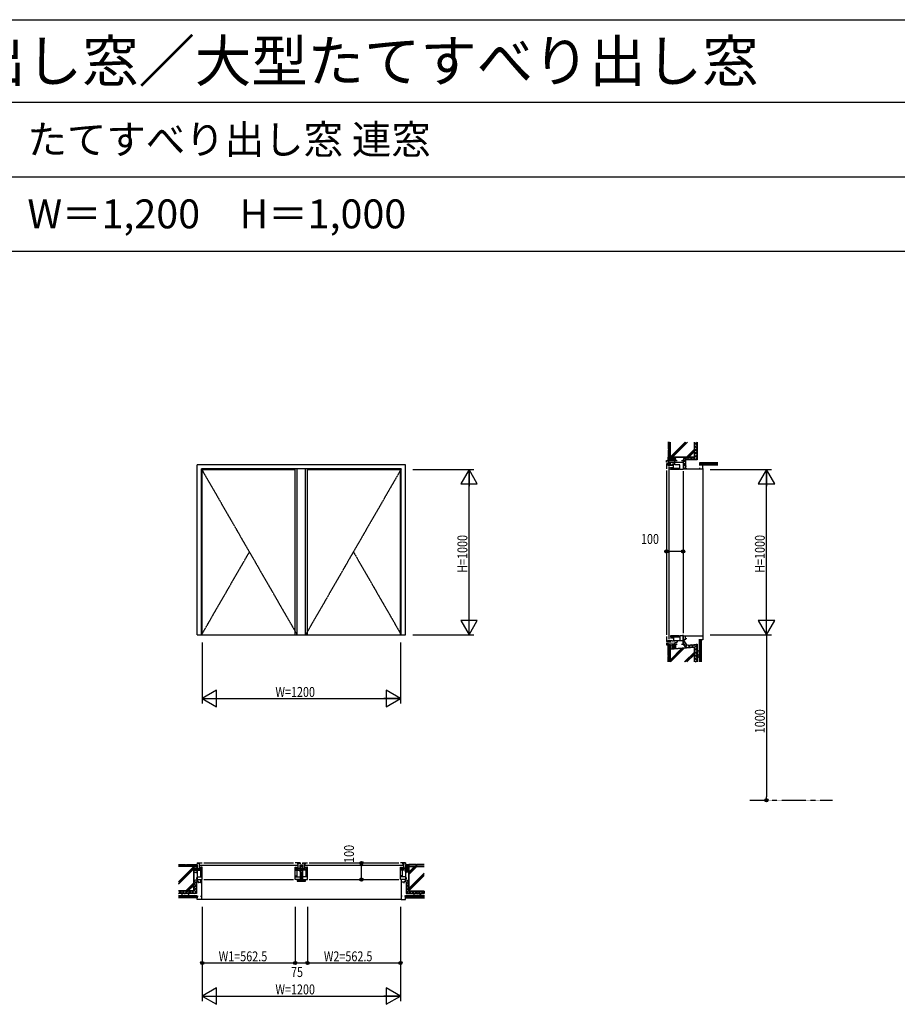
# Model space of a CAD drawing. Extents: x 0 to 29187, y 0 to 20000.
# Drawn here: x 11453 to 16764, y 14043 to 20000 of the extents above; entities that cross this region are included whole.
import ezdxf

# ---------------------------------------------------------------- set-up
doc = ezdxf.new("R2010")
doc.units = 0
doc.linetypes.add('CENTER', pattern=[2, 1.25, -0.25, 0.25, -0.25])
doc.layers.get('0').update_dxf_attribs({"linetype": 'CONTINUOUS'})
for name, color, linetype in [('YKK_A1', 4, 'CONTINUOUS'), ('YKK_B1', 4, 'CONTINUOUS'), ('YKK_C1', 4, 'CONTINUOUS'), ('YKK_F1', 7, 'CONTINUOUS'), ('YKK_N1', 2, 'CONTINUOUS'), ('YKK_Z1', 7, 'CONTINUOUS')]:
    doc.layers.add(name, color=color, linetype=linetype)
doc.styles.add('EXTFONT', font='txt.shx', dxfattribs={"height": 60, "bigfont": 'EXTFONT'})
doc.styles.add('YKK_SGSTYLE1', font='ROMANS.SHX', dxfattribs={"width": 0.8, "bigfont": 'EXTFONT.SHX'})

msp = doc.modelspace()

# ---------------------------------------------------------------- linework, layer by layer
at = {"layer": 'YKK_A1'}
for p, q in [((13787.5, 17307.5), (12527.5, 17307.5)), ((12527.5, 16277.5), (12527.5, 17307.5)), ((13762.5, 17282.5), (12552.5, 17282.5)), ((12552.5, 16277.5), (12552.5, 17282.5)), ((12557.5, 16277.5), (12557.5, 17277.5)), ((12557.5, 17277.5), (13120, 17277.5)), ((13120, 16277.5), (13120, 17277.5)), ((13132.5, 16277.5), (13132.5, 17282.5)), ((13182.5, 16277.5), (13182.5, 17282.5)), ((13195, 17277.5), (13757.5, 17277.5)), ((13195, 16277.5), (13195, 17277.5)), ((13757.5, 16277.5), (13757.5, 17277.5)), ((13762.5, 16277.5), (13762.5, 17282.5)), ((13787.5, 16277.5), (13787.5, 17307.5)), ((12527.5, 16277.5), (13787.5, 16277.5))]:
    msp.add_line(p, q, dxfattribs=at)
at = {"layer": 'YKK_A1', "linetype": 'CENTER'}
for p, q in [((12552.5, 17282.5), (13132.5, 16277.5)), ((13762.5, 17282.5), (13182.5, 16277.5)), ((12842.5, 16780), (12552.5, 16277.5)), ((13472.5, 16780), (13762.5, 16277.5))]:
    msp.add_line(p, q, dxfattribs=at)
at = {"layer": 'YKK_B1'}
for p, q in [((12527.5, 14897.5), (12557.5, 14897.5)), ((12527.5, 14897.5), (12527.5, 14893.1)), ((12529.2, 14895.7), (12536.3, 14895.7)), ((12536.3, 14895.7), (12536.3, 14894.5)), ((12536.3, 14894.5), (12541, 14894.5)), ((12536.5, 14894.5), (12536.5, 14897.5)), ((12538.5, 14894.5), (12538.5, 14855)), ((12542.3, 14890.5), (12542.3, 14897.5)), ((12567.5, 14897.5), (13110, 14897.5)), ((13150, 14897.5), (13120, 14897.5)), ((13135.2, 14897.5), (13135.2, 14890.5)), ((13136.5, 14894.5), (13141.2, 14894.5)), ((13139, 14855), (13139, 14894.5)), ((13141.2, 14895.7), (13148.3, 14895.7)), ((13141.2, 14894.5), (13141.2, 14895.7)), ((13150, 14897.5), (13150, 14893.1)), ((13165, 14897.5), (13195, 14897.5)), ((13165, 14897.5), (13165, 14893.1)), ((13173.8, 14895.7), (13166.7, 14895.7)), ((13173.8, 14894.5), (13173.8, 14895.7)), ((13178.5, 14894.5), (13173.8, 14894.5)), ((13176, 14855), (13176, 14894.5)), ((13179.8, 14897.5), (13179.8, 14890.5)), ((13205, 14897.5), (13747.5, 14897.5)), ((13787.5, 14897.5), (13757.5, 14897.5)), ((13772.7, 14890.5), (13772.7, 14897.5)), ((13778.7, 14894.5), (13774, 14894.5)), ((13776.5, 14894.5), (13776.5, 14855)), ((13778.5, 14894.5), (13778.5, 14897.5)), ((13785.8, 14895.7), (13778.7, 14895.7)), ((13778.7, 14895.7), (13778.7, 14894.5)), ((13787.5, 14897.5), (13787.5, 14893.1)), ((12523, 14836.5), (12523, 14842.5)), ((12523, 14842.5), (12527.5, 14842.5)), ((12527.5, 14887.5), (12527.5, 14797.5)), ((12534, 14865), (12538.5, 14865)), ((12534, 14862), (12534, 14865)), ((12534, 14858), (12534, 14855)), ((12534, 14855), (12557.5, 14855)), ((12538.7, 14890.5), (12542.3, 14890.5)), ((12542.5, 14884), (13135, 14884)), ((12543.5, 14864), (12543.5, 14862.5)), ((12543.5, 14862.5), (12557.5, 14862.5)), ((12544.5, 14872.5), (12544.5, 14868.2)), ((12547.5, 14872.5), (12544.5, 14872.5)), ((12544.5, 14868.2), (12557.5, 14868.2)), ((12544.5, 14855), (12544.5, 14862.5)), ((12546.3, 14860), (12552.7, 14860)), ((12546.5, 14855), (12546.5, 14820.5)), ((12549.5, 14860), (12549.5, 14862.5)), ((12557.5, 14872.5), (12551.5, 14872.5)), ((12557.5, 14820.5), (12557.5, 14872.5)), ((13120, 14872.5), (13126, 14872.5)), ((13120, 14820.5), (13120, 14872.5)), ((13133, 14868.2), (13120, 14868.2)), ((13134, 14862.5), (13120, 14862.5)), ((13120, 14855), (13143.5, 14855)), ((13131.2, 14860), (13124.8, 14860)), ((13128, 14860), (13128, 14862.5)), ((13130, 14872.5), (13133, 14872.5)), ((13131, 14855), (13131, 14820.5)), ((13133, 14872.5), (13133, 14868.2)), ((13133, 14855), (13133, 14862.5)), ((13134, 14864), (13134, 14862.5)), ((13135.2, 14890.5), (13138.8, 14890.5)), ((13143.5, 14865), (13139, 14865)), ((13143.5, 14862), (13143.5, 14865)), ((13143.5, 14855), (13143.5, 14858)), ((13150, 14887.5), (13150, 14797.5)), ((13154.5, 14842.5), (13150, 14842.5)), ((13151.6, 14839.5), (13151.6, 14835.9)), ((13151.6, 14835.9), (13163.4, 14835.9)), ((13154.5, 14836.5), (13154.5, 14842.5)), ((13157.5, 14835.9), (13157.5, 14794)), ((13160.5, 14842.5), (13165, 14842.5)), ((13160.5, 14836.5), (13160.5, 14842.5)), ((13163.4, 14835.9), (13163.4, 14839.5)), ((13165, 14887.5), (13165, 14797.5)), ((13171.5, 14862), (13171.5, 14865)), ((13171.5, 14865), (13176, 14865)), ((13171.5, 14855), (13171.5, 14858)), ((13195, 14855), (13171.5, 14855)), ((13179.8, 14890.5), (13176.2, 14890.5)), ((13180, 14884), (13772.5, 14884)), ((13181, 14864), (13181, 14862.5)), ((13181, 14862.5), (13195, 14862.5)), ((13182, 14872.5), (13182, 14868.2)), ((13185, 14872.5), (13182, 14872.5)), ((13182, 14868.2), (13195, 14868.2)), ((13182, 14855), (13182, 14862.5)), ((13183.8, 14860), (13190.2, 14860)), ((13184, 14855), (13184, 14820.5)), ((13187, 14860), (13187, 14862.5)), ((13195, 14872.5), (13189, 14872.5)), ((13195, 14820.5), (13195, 14872.5)), ((13757.5, 14872.5), (13763.5, 14872.5)), ((13757.5, 14820.5), (13757.5, 14872.5)), ((13770.5, 14868.2), (13757.5, 14868.2)), ((13771.5, 14862.5), (13757.5, 14862.5)), ((13781, 14855), (13757.5, 14855)), ((13768.7, 14860), (13762.3, 14860)), ((13765.5, 14860), (13765.5, 14862.5)), ((13767.5, 14872.5), (13770.5, 14872.5)), ((13768.5, 14855), (13768.5, 14820.5)), ((13770.5, 14872.5), (13770.5, 14868.2)), ((13770.5, 14855), (13770.5, 14862.5)), ((13771.5, 14864), (13771.5, 14862.5)), ((13776.3, 14890.5), (13772.7, 14890.5)), ((13781, 14865), (13776.5, 14865)), ((13781, 14862), (13781, 14865)), ((13781, 14858), (13781, 14855)), ((13787.5, 14887.5), (13787.5, 14797.5)), ((13792, 14842.5), (13787.5, 14842.5)), ((13792, 14836.5), (13792, 14842.5)), ((12523, 14810.5), (12523, 14802.5)), ((12523, 14802.5), (12527.5, 14802.5)), ((12527.3, 14797.5), (12527.3, 14795.5)), ((12527.3, 14797.5), (12557.5, 14797.5)), ((12527.3, 14795.5), (12529.3, 14795.5)), ((12527.5, 14813.5), (12557.5, 14813.5)), ((12527.5, 14795.5), (12527.5, 14788.1)), ((12527.5, 14788.1), (12534.5, 14781.1)), ((12529.3, 14795.5), (12529.3, 14789)), ((12529.3, 14789), (12535.4, 14782.9)), ((12534.5, 14777.8), (12534.5, 14782.5)), ((12534.5, 14782.5), (12552.5, 14782.5)), ((12537.5, 14777.8), (12534.5, 14777.8)), ((12545, 14820.5), (12557.5, 14820.5)), ((12547.5, 14817.5), (12547.5, 14813.5)), ((12550.5, 14817.5), (12547.5, 14817.5)), ((12548.5, 14786.5), (12548.5, 14782.5)), ((12549, 14777.8), (12552.5, 14777.8)), ((12550.3, 14783), (12550.3, 14797.5)), ((12552.5, 14797.5), (12552.5, 14677.5)), ((12554.5, 14817.5), (12557.5, 14817.5)), ((12557.5, 14797.5), (12557.5, 14817.5)), ((12567.5, 14797.5), (13110, 14797.5)), ((13120, 14820.5), (13132.5, 14820.5)), ((13120, 14797.5), (13120, 14817.5)), ((13123, 14817.5), (13120, 14817.5)), ((13120, 14813.5), (13150, 14813.5)), ((13150, 14797.5), (13120, 14797.5)), ((13127, 14817.5), (13130, 14817.5)), ((13130, 14817.5), (13130, 14813.5)), ((13132.5, 14797), (13132.5, 14787.5)), ((13132.5, 14787.5), (13182.5, 14787.5)), ((13181, 14794), (13134, 14794)), ((13154.5, 14802.5), (13150, 14802.5)), ((13154.5, 14810.5), (13154.5, 14802.5)), ((13160.5, 14810.5), (13160.5, 14802.5)), ((13160.5, 14802.5), (13165, 14802.5)), ((13195, 14813.5), (13165, 14813.5)), ((13165, 14797.5), (13195, 14797.5)), ((13195, 14820.5), (13182.5, 14820.5)), ((13182.5, 14787.5), (13182.5, 14797)), ((13185, 14817.5), (13185, 14813.5)), ((13188, 14817.5), (13185, 14817.5)), ((13192, 14817.5), (13195, 14817.5)), ((13195, 14797.5), (13195, 14817.5)), ((13205, 14797.5), (13747.5, 14797.5)), ((13770, 14820.5), (13757.5, 14820.5)), ((13757.5, 14797.5), (13757.5, 14817.5)), ((13760.5, 14817.5), (13757.5, 14817.5)), ((13787.5, 14813.5), (13757.5, 14813.5)), ((13787.7, 14797.5), (13757.5, 14797.5)), ((13762.5, 14797.5), (13762.5, 14677.5)), ((13780.5, 14782.5), (13762.5, 14782.5)), ((13766, 14777.8), (13762.5, 14777.8)), ((13764.5, 14817.5), (13767.5, 14817.5)), ((13764.7, 14783), (13764.7, 14797.5)), ((13766.5, 14786.5), (13766.5, 14782.5)), ((13767.5, 14817.5), (13767.5, 14813.5)), ((13777.5, 14777.8), (13780.5, 14777.8)), ((13785.7, 14789), (13779.6, 14782.9)), ((13787.5, 14788.1), (13780.5, 14781.1)), ((13780.5, 14777.8), (13780.5, 14782.5)), ((13785.7, 14795.5), (13785.7, 14789)), ((13787.7, 14795.5), (13785.7, 14795.5)), ((13792, 14802.5), (13787.5, 14802.5)), ((13787.5, 14795.5), (13787.5, 14788.1)), ((13787.7, 14797.5), (13787.7, 14795.5)), ((13792, 14810.5), (13792, 14802.5)), ((12527.5, 14677.5), (12527.5, 14697.5)), ((12527.5, 14697.5), (12532.5, 14697.5)), ((12552.5, 14677.5), (12527.5, 14677.5)), ((12547.5, 14697.5), (12552.5, 14697.5)), ((13767.5, 14697.5), (13762.5, 14697.5)), ((13762.5, 14677.5), (13787.5, 14677.5)), ((13787.5, 14697.5), (13782.5, 14697.5)), ((13787.5, 14677.5), (13787.5, 14697.5))]:
    msp.add_line(p, q, dxfattribs=at)
at = {"layer": 'YKK_C1'}
for p, q in [((15422.5, 17342.5), (15422.5, 17332.5)), ((15367.5, 17322.5), (15367.5, 17332.5)), ((15367.5, 17332.5), (15432, 17332.5)), ((15371, 17322.5), (15367.5, 17322.5)), ((15367.5, 17312.5), (15367.5, 17282.5)), ((15393, 17312.5), (15367.5, 17312.5)), ((15375.5, 17322.5), (15467.5, 17322.5)), ((15380.7, 17310.2), (15376.5, 17310.2)), ((15376.5, 17310.2), (15376.5, 17305.5)), ((15376.5, 17305.5), (15410, 17305.5)), ((15378.7, 17307.8), (15382.2, 17307.8)), ((15379.1, 17332.5), (15379.1, 17322.5)), ((15381, 17297.5), (15381, 16252.5)), ((15382.2, 17307.8), (15382.2, 17312.5)), ((15387.6, 17310.5), (15387.6, 17305.5)), ((15391.3, 17310.5), (15387.6, 17310.5)), ((15392.5, 17287.5), (15392.5, 17290.5)), ((15392.5, 17290.5), (15396.8, 17290.5)), ((15392.5, 17277.5), (15392.5, 17283.5)), ((15444.5, 17277.5), (15392.5, 17277.5)), ((15393, 17308), (15393, 17312.5)), ((15396.8, 17290.5), (15396.8, 17277.5)), ((15402.5, 17292.5), (15401, 17292.5)), ((15404.4, 17310.5), (15402.3, 17310.5)), ((15402.3, 17310.5), (15402.3, 17305.5)), ((15402.5, 17277.5), (15402.5, 17292.5)), ((15402.5, 17290.5), (15410, 17290.5)), ((15405, 17285.5), (15402.5, 17285.5)), ((15405, 17288.7), (15405, 17282.3)), ((15410, 17310.5), (15407.9, 17310.5)), ((15410, 17317.5), (15410, 17322.5)), ((15410, 17277.5), (15410, 17310.5)), ((15410, 17286.5), (15444.5, 17286.5)), ((15417.5, 17307.5), (15417.5, 17332.5)), ((15447.5, 17307.5), (15417.5, 17307.5)), ((15444.5, 17288), (15444.5, 17277.5)), ((15447.5, 17277.5), (15447.5, 17307.5)), ((15467.5, 17277.5), (15447.5, 17277.5)), ((15458, 17332.5), (15467.5, 17332.5)), ((15467.5, 17332.5), (15467.5, 17277.5)), ((15467.5, 17317.7), (15469.5, 17317.7)), ((15482, 17284.7), (15467.5, 17284.7)), ((15467.5, 17282.5), (15587.5, 17282.5)), ((15469.5, 17317.7), (15469.5, 17284.7)), ((15469.5, 17307.5), (15476.9, 17307.5)), ((15469.5, 17305.7), (15476, 17305.7)), ((15476, 17305.7), (15482.1, 17299.6)), ((15476.9, 17307.5), (15483.9, 17300.5)), ((15478.5, 17286.5), (15482.5, 17286.5)), ((15487.2, 17300.5), (15482.5, 17300.5)), ((15482.5, 17300.5), (15482.5, 17282.5)), ((15487.2, 17297.5), (15487.2, 17300.5)), ((15487.2, 17286), (15487.2, 17282.5)), ((15587.5, 17307.5), (15567.5, 17307.5)), ((15567.5, 17307.5), (15567.5, 17302.5)), ((15567.5, 17287.5), (15567.5, 17282.5)), ((15587.5, 17282.5), (15587.5, 17307.5)), ((15367.5, 17272.5), (15367.5, 16277.5)), ((15467.5, 17267.5), (15467.5, 16287.5)), ((15367.5, 16267.5), (15367.5, 16237.5)), ((15444.5, 16272.5), (15392.5, 16272.5)), ((15392.5, 16272.5), (15392.5, 16266.5)), ((15396.8, 16259.5), (15396.8, 16272.5)), ((15402.5, 16272.5), (15402.5, 16258.5)), ((15405, 16264.5), (15402.5, 16264.5)), ((15405, 16267.7), (15405, 16261.3)), ((15410, 16272.5), (15410, 16239.5)), ((15444.5, 16272.5), (15444.5, 16262)), ((15447.5, 16272.5), (15447.5, 16242)), ((15467.5, 16272.5), (15447.5, 16272.5)), ((15467.5, 16222.5), (15467.5, 16277.5)), ((15467.5, 16272.5), (15587.5, 16272.5)), ((15482, 16270.3), (15467.5, 16270.3)), ((15469.5, 16237.3), (15469.5, 16270.3)), ((15478.5, 16268.5), (15482.5, 16268.5)), ((15482.5, 16254.5), (15482.5, 16272.5)), ((15487.2, 16269), (15487.2, 16272.5)), ((15567.5, 16267.5), (15567.5, 16272.5)), ((15587.5, 16272.5), (15587.5, 16247.5)), ((15367.5, 16237.5), (15393, 16237.5)), ((15367.5, 16227.5), (15417.5, 16229.5)), ((15367.5, 16227.5), (15367.5, 16217.5)), ((15367.5, 16217.5), (15371, 16217.5)), ((15375.5, 16217.5), (15422.5, 16217.5)), ((15376.5, 16239.8), (15376.5, 16244.5)), ((15376.5, 16244.5), (15402.3, 16244.5)), ((15380.7, 16239.8), (15376.5, 16239.8)), ((15377.5, 16217.5), (15377.5, 16227.9)), ((15378.7, 16242.2), (15382.2, 16242.2)), ((15382.2, 16242.2), (15382.2, 16237.5)), ((15392.5, 16262.5), (15392.5, 16259.5)), ((15392.5, 16259.5), (15396.8, 16259.5)), ((15393, 16237.5), (15393, 16242)), ((15402.5, 16258.5), (15401, 16258.5)), ((15402.3, 16239.5), (15402.3, 16244.5)), ((15410, 16239.5), (15402.3, 16239.5)), ((15402.5, 16259.5), (15410, 16259.5)), ((15444.5, 16263.5), (15410, 16263.5)), ((15416.5, 16242), (15416.5, 16238)), ((15447.5, 16242), (15416.5, 16242)), ((15417.5, 16230.5), (15419.5, 16232.5)), ((15417.5, 16222.5), (15417.5, 16230.5)), ((15417.5, 16222.5), (15432, 16222.5)), ((15419.5, 16232.5), (15430, 16232.5)), ((15422.5, 16207.5), (15422.5, 16222.5)), ((15430, 16232.5), (15435, 16237.5)), ((15435, 16237.5), (15435, 16242)), ((15447.5, 16243.9), (15467.5, 16243.9)), ((15458, 16222.5), (15467.5, 16222.5)), ((15467.5, 16237.3), (15469.5, 16237.3)), ((15469.5, 16249.3), (15476, 16249.3)), ((15469.5, 16247.5), (15476.9, 16247.5)), ((15476, 16249.3), (15482.1, 16255.4)), ((15476.9, 16247.5), (15483.9, 16254.5)), ((15487.2, 16254.5), (15482.5, 16254.5)), ((15487.2, 16257.5), (15487.2, 16254.5)), ((15567.5, 16247.5), (15567.5, 16252.5)), ((15587.5, 16247.5), (15567.5, 16247.5))]:
    msp.add_line(p, q, dxfattribs=at)
at = {"layer": 'YKK_F1'}
for p, q in [((0, 20000), (28681, 20000)), ((0, 19500), (28500, 19500)), ((0, 19050), (28500, 19050)), ((0, 18600), (28500, 18600))]:
    msp.add_line(p, q, dxfattribs=at)
at = {"layer": 'YKK_N1'}
for p, q in [((13832.5, 17277.5), (14202.5, 17277.5)), ((15632.5, 17277.5), (16002.5, 17277.5)), ((14172.5, 16278.5), (14172.5, 17276.5)), ((15972.5, 16278.5), (15972.5, 17276.5)), ((15367.5, 16833.1), (15367.5, 16813.1)), ((15467.5, 16833.1), (15467.5, 16813.1)), ((15367.5, 16783.1), (15387.5, 16783.1)), ((15447.5, 16783.1), (15387.5, 16783.1)), ((15467.5, 16783.1), (15447.5, 16783.1)), ((13832.5, 16277.5), (14202.5, 16277.5)), ((15632.5, 16277.5), (16002.5, 16277.5)), ((12557.5, 16232.5), (12557.5, 15862.5)), ((13757.5, 16232.5), (13757.5, 15862.5)), ((15972.5, 16257.5), (15972.5, 15297.5)), ((12558.5, 15892.5), (13756.5, 15892.5)), ((15972.5, 15277.5), (15972.5, 15297.5)), ((13471.3, 14897.5), (13491.3, 14897.5)), ((13521.3, 14897.5), (13521.3, 14877.5)), ((13521.3, 14817.5), (13521.3, 14877.5)), ((13471.3, 14797.5), (13491.3, 14797.5)), ((13521.3, 14797.5), (13521.3, 14817.5)), ((12557.5, 14632.5), (12557.5, 14062.5)), ((13120, 14632.5), (13120, 14292.5)), ((13195, 14632.5), (13195, 14292.5)), ((13757.5, 14632.5), (13757.5, 14062.5)), ((12557.5, 14292.5), (13120, 14292.5)), ((13120, 14292.5), (13195, 14292.5)), ((13195, 14292.5), (13757.5, 14292.5)), ((12558.5, 14092.5), (13756.5, 14092.5))]:
    msp.add_line(p, q, dxfattribs=at)
at = {"layer": 'YKK_N1', "linetype": 'ByBlock'}
for p, q in [((14172.5, 17277.5), (14122.5, 17190.9)), ((14172.5, 17277.5), (14172.5, 17177.5)), ((14222.5, 17190.9), (14172.5, 17277.5)), ((15972.5, 17277.5), (15922.5, 17190.9)), ((16022.5, 17190.9), (15972.5, 17277.5)), ((15972.5, 17277.5), (15972.5, 17177.5)), ((14122.5, 17190.9), (14222.5, 17190.9)), ((15922.5, 17190.9), (16022.5, 17190.9)), ((14222.5, 16364.1), (14122.5, 16364.1)), ((14122.5, 16364.1), (14172.5, 16277.5)), ((14172.5, 16277.5), (14172.5, 16377.5)), ((14172.5, 16277.5), (14222.5, 16364.1)), ((16022.5, 16364.1), (15922.5, 16364.1)), ((15922.5, 16364.1), (15972.5, 16277.5)), ((15972.5, 16277.5), (15972.5, 16377.5)), ((15972.5, 16277.5), (16022.5, 16364.1)), ((15972.5, 16277.5), (15972.5, 16257.5)), ((12644.1, 15942.5), (12557.5, 15892.5)), ((12644.1, 15842.5), (12644.1, 15942.5)), ((13670.9, 15942.5), (13670.9, 15842.5)), ((13757.5, 15892.5), (13670.9, 15942.5)), ((12557.5, 15892.5), (12644.1, 15842.5)), ((12557.5, 15892.5), (12657.5, 15892.5)), ((13757.5, 15892.5), (13657.5, 15892.5)), ((13670.9, 15842.5), (13757.5, 15892.5)), ((12644.1, 14142.5), (12557.5, 14092.5)), ((12644.1, 14042.5), (12644.1, 14142.5)), ((13757.5, 14092.5), (13670.9, 14142.5)), ((13670.9, 14142.5), (13670.9, 14042.5)), ((12557.5, 14092.5), (12644.1, 14042.5)), ((12557.5, 14092.5), (12657.5, 14092.5)), ((13757.5, 14092.5), (13657.5, 14092.5)), ((13670.9, 14042.5), (13757.5, 14092.5))]:
    msp.add_line(p, q, dxfattribs=at)
at = {"layer": 'YKK_N1', "linetype": 'Continuous'}
for p, q in [((15367.5, 16843.1), (15367.5, 16813.1)), ((15467.5, 16843.1), (15467.5, 16813.1)), ((13461.3, 14897.5), (13491.3, 14897.5)), ((13461.3, 14797.5), (13491.3, 14797.5))]:
    msp.add_line(p, q, dxfattribs=at)
at = {"layer": 'YKK_N1', "linetype": 'CENTER'}
msp.add_line((15872.5, 15277.5), (16372.5, 15277.5), dxfattribs=at)
at = {"layer": 'YKK_N1'}
for centre, radius in [((15367.5, 16783.1), 10), ((15367.5, 16783.1), 10), ((15367.5, 16783.1), 6.5), ((15367.5, 16783.1), 6.5), ((15467.5, 16783.1), 10), ((15467.5, 16783.1), 10), ((15467.5, 16783.1), 6.5), ((15467.5, 16783.1), 6.5), ((15972.5, 15277.5), 10), ((15972.5, 15277.5), 6.5), ((13521.3, 14897.5), 10), ((13521.3, 14897.5), 10), ((13521.3, 14897.5), 6.5), ((13521.3, 14897.5), 6.5), ((13521.3, 14797.5), 10), ((13521.3, 14797.5), 10), ((13521.3, 14797.5), 6.5), ((13521.3, 14797.5), 6.5), ((12557.5, 14292.5), 10), ((12557.5, 14292.5), 10), ((12557.5, 14292.5), 6.5), ((12557.5, 14292.5), 6.5), ((13120, 14292.5), 10), ((13120, 14292.5), 10), ((13120, 14292.5), 6.5), ((13120, 14292.5), 6.5), ((13195, 14292.5), 10), ((13195, 14292.5), 10), ((13195, 14292.5), 6.5), ((13195, 14292.5), 6.5), ((13757.5, 14292.5), 10), ((13757.5, 14292.5), 10), ((13757.5, 14292.5), 6.5), ((13757.5, 14292.5), 6.5)]:
    msp.add_circle(centre, radius, dxfattribs=at)
at = {"layer": 'YKK_Z1', "linetype": 'Continuous', "ltscale": 1.5}
for p, q in [((15377.5, 17445.9), (15377.5, 17402.5)), ((15384.5, 17402.5), (15377.5, 17402.5)), ((15377.5, 17397.5), (15377.5, 17352.5)), ((15384.5, 17397.5), (15377.5, 17397.5)), ((15379.5, 17402.5), (15379.5, 17397.5)), ((15384.5, 17402.5), (15384.5, 17445.9)), ((15384.5, 17352.5), (15384.5, 17397.5)), ((15387.5, 17352.5), (15387.5, 17444.6)), ((15389, 17354), (15479.6, 17444.6)), ((15389, 17444.6), (15389, 17354)), ((15393.2, 17354), (15483.8, 17444.6)), ((15403.1, 17354), (15493.7, 17444.6)), ((15488, 17354), (15536, 17402)), ((15492.2, 17354), (15536, 17397.8)), ((15536, 17354), (15536, 17444.6)), ((15537.5, 17444.6), (15537.5, 17352.5)), ((15377.5, 17352.5), (15384.5, 17352.5)), ((15387.5, 17352.5), (15537.5, 17352.5)), ((15536, 17354), (15389, 17354)), ((15467.5, 17332.5), (15476.5, 17352.5)), ((15502.1, 17354), (15536, 17387.9)), ((15567.5, 17319.5), (15678.7, 17319.5)), ((15567.5, 17319.5), (15567.5, 17307.5)), ((15567.5, 17307.5), (15678.7, 17307.5)), ((15678.7, 17319), (15568, 17319)), ((15568, 17319), (15568, 17308)), ((15568, 17316.8), (15678.7, 17316.8)), ((15568, 17314.6), (15678.7, 17314.6)), ((15568, 17312.4), (15678.7, 17312.4)), ((15568, 17310.2), (15678.7, 17310.2)), ((15568, 17308), (15678.7, 17308)), ((15587.5, 17284.5), (15587.5, 16272.5)), ((15537.5, 16205.5), (15537.5, 16113.7)), ((15577.5, 16247.5), (15565.5, 16247.5)), ((15565.5, 16247.5), (15565.5, 16113.7)), ((15577, 16247), (15566, 16247)), ((15566, 16247), (15566, 16113.7)), ((15568.2, 16247), (15568.2, 16113.7)), ((15570.4, 16247), (15570.4, 16113.7)), ((15572.6, 16247), (15572.6, 16113.7)), ((15574.8, 16247), (15574.8, 16113.7)), ((15577, 16113.7), (15577, 16247)), ((15577.5, 16247.5), (15577.5, 16113.7)), ((15377.5, 16197.5), (15384.5, 16197.5)), ((15377.5, 16152.5), (15377.5, 16197.5)), ((15384.5, 16152.5), (15377.5, 16152.5)), ((15384.5, 16147.5), (15377.5, 16147.5)), ((15377.5, 16113.7), (15377.5, 16147.5)), ((15379.5, 16147.5), (15379.5, 16152.5)), ((15384.5, 16197.5), (15384.5, 16152.5)), ((15384.5, 16147.5), (15384.5, 16113.7)), ((15387.5, 16113.7), (15387.5, 16192.4)), ((15389, 16121.4), (15465.2, 16197.7)), ((15389, 16125.7), (15460.6, 16197.3)), ((15389, 16191), (15389, 16113.7)), ((15391.2, 16113.7), (15476.1, 16198.6)), ((15476.9, 16114.6), (15536, 16173.7)), ((15480.3, 16113.7), (15536, 16169.5)), ((15490.2, 16113.7), (15536, 16159.6)), ((15536, 16113.7), (15536, 16203.9)), ((15556.2, 16150.5), (15556.4, 16150.5)), ((15556.6, 16162.6), (15556.7, 16162.6)), ((15557.4, 16166.8), (15557.5, 16166.8)), ((15557.6, 16172.3), (15557.7, 16172.3)), ((15557.8, 16178.1), (15557.9, 16178.1)), ((15558.1, 16159.1), (15558.3, 16159.1)), ((15559.1, 16151.7), (15559.3, 16151.7)), ((15559.7, 16148.5), (15559.9, 16148.5)), ((15560.5, 16175.4), (15560.6, 16175.4)), ((15561.7, 16160.8), (15561.8, 16160.8)), ((15561.8, 16167.8), (15562, 16167.8)), ((15562, 16175), (15562.2, 16175)), ((15562, 16154.4), (15562.2, 16154.4)), ((15562, 16150.3), (15562.2, 16150.3)), ((12506, 14875.9), (12413.8, 14875.9)), ((12506, 14875.5), (12413.8, 14783.2)), ((12506, 14865.6), (12413.8, 14773.3)), ((12506, 14861.3), (12413.8, 14769.1)), ((12506, 14728.9), (12506, 14875.9)), ((13809, 14876), (13901.2, 14876)), ((13809, 14842.6), (13842.4, 14876)), ((13809, 14838.3), (13846.7, 14876)), ((13809, 14828.4), (13856.6, 14876)), ((13809, 14729), (13809, 14876)), ((13809, 14743.6), (13901.2, 14835.8)), ((12506, 14776.5), (12458.4, 14728.9)), ((12527.5, 14797.8), (12507.5, 14789)), ((12527.5, 14797.8), (12507.5, 14789)), ((13787.5, 14797.8), (13807.5, 14789)), ((13809, 14739.3), (13901.2, 14831.6)), ((13809, 14729.4), (13901.2, 14821.7)), ((12506, 14728.9), (12413.8, 14728.9)), ((12506, 14766.6), (12468.3, 14728.9)), ((12506, 14762.3), (12472.6, 14728.9)), ((13809, 14729), (13901.2, 14729)), ((12527.5, 14699.5), (12413.8, 14699.5)), ((12413.8, 14699), (12527, 14699)), ((12527, 14696.8), (12413.8, 14696.8)), ((12527, 14694.6), (12413.8, 14694.6)), ((12527, 14692.4), (12413.8, 14692.4)), ((12527, 14690.2), (12413.8, 14690.2)), ((12527, 14688), (12413.8, 14688)), ((12527.5, 14687.5), (12413.8, 14687.5)), ((12439.3, 14707), (12439.2, 14707)), ((12443.4, 14702.6), (12443.2, 14702.6)), ((12444.2, 14709.3), (12444, 14709.3)), ((12448.5, 14704.6), (12448.3, 14704.6)), ((12449.3, 14708.8), (12449.1, 14708.8)), ((12451.7, 14712.7), (12451.5, 14712.7)), ((12453.1, 14705.6), (12453, 14705.6)), ((12453.1, 14701.5), (12453, 14701.5)), ((12457, 14707.2), (12456.8, 14707.2)), ((12462.5, 14712.9), (12462.3, 14712.9)), ((12462.5, 14704), (12462.3, 14704)), ((12467.9, 14704.4), (12467.8, 14704.4)), ((12470.6, 14709.7), (12470.4, 14709.7)), ((12473.8, 14707), (12473.7, 14707)), ((12527, 14699), (12527, 14688)), ((12527.5, 14699.5), (12527.5, 14687.5)), ((13764.5, 14677.5), (12550.5, 14677.5)), ((13787.5, 14699.5), (13787.5, 14687.5)), ((13787.5, 14699.5), (13902.8, 14699.5)), ((13787.5, 14687.5), (13902.8, 14687.5)), ((13788, 14699), (13788, 14688)), ((13902.8, 14699), (13788, 14699)), ((13788, 14696.8), (13902.8, 14696.8)), ((13788, 14694.6), (13902.8, 14694.6)), ((13788, 14692.4), (13902.8, 14692.4)), ((13788, 14690.2), (13902.8, 14690.2)), ((13788, 14688), (13902.8, 14688)), ((13841.2, 14707), (13841.3, 14707)), ((13844.4, 14709.7), (13844.6, 14709.7)), ((13847.1, 14704.4), (13847.2, 14704.4)), ((13852.5, 14712.9), (13852.7, 14712.9)), ((13852.5, 14704), (13852.7, 14704)), ((13858, 14707.2), (13858.2, 14707.2)), ((13861.9, 14705.6), (13862, 14705.6)), ((13861.9, 14701.5), (13862, 14701.5)), ((13863.3, 14712.7), (13863.5, 14712.7)), ((13865.7, 14708.8), (13865.9, 14708.8)), ((13866.5, 14704.6), (13866.7, 14704.6)), ((13870.8, 14709.3), (13871, 14709.3)), ((13871.6, 14702.6), (13871.8, 14702.6)), ((13875.7, 14707), (13875.9, 14707))]:
    msp.add_line(p, q, dxfattribs=at)
at = {"layer": 'YKK_Z1'}
for p, q in [((15537.5, 17428.8), (15552.5, 17443.8)), ((15552.5, 17425.4), (15537.5, 17440.4)), ((15537.5, 17409.8), (15552.5, 17424.8)), ((15552.5, 17406.4), (15537.5, 17421.4)), ((15537.5, 17390.9), (15552.5, 17405.9)), ((15552.5, 17387.5), (15537.5, 17402.5)), ((15552.5, 17444.3), (15552.3, 17444.6)), ((15552.5, 17444.6), (15552.5, 17337.5)), ((15377.6, 17352.4), (15377.6, 17352.5)), ((15378.5, 17344.9), (15386.1, 17352.5)), ((15378.5, 17336.4), (15390.5, 17348.4)), ((15383.1, 17332.5), (15390.5, 17339.9)), ((15400.1, 17352.4), (15400.1, 17352.5)), ((15401, 17344.9), (15408.6, 17352.5)), ((15401, 17336.4), (15413, 17348.4)), ((15405.6, 17332.5), (15413, 17339.9)), ((15482.5, 17324.8), (15469.8, 17337.5)), ((15473.5, 17345.8), (15480.2, 17352.5)), ((15488.8, 17337.5), (15475.7, 17350.6)), ((15482.5, 17337.5), (15482.5, 17301.9)), ((15552.5, 17337.5), (15482.5, 17337.5)), ((15484.2, 17337.5), (15499.2, 17352.5)), ((15507.7, 17337.5), (15492.7, 17352.5)), ((15503.1, 17337.5), (15518.1, 17352.5)), ((15526.7, 17337.5), (15511.7, 17352.5)), ((15522.1, 17337.5), (15537.1, 17352.5)), ((15545.6, 17337.5), (15530.6, 17352.5)), ((15537.5, 17371.9), (15552.5, 17386.9)), ((15552.5, 17368.5), (15537.5, 17383.5)), ((15537.5, 17352.9), (15552.5, 17367.9)), ((15552.5, 17349.6), (15537.5, 17364.6)), ((15541, 17337.5), (15552.5, 17349)), ((15467.5, 17320.9), (15482.5, 17335.9)), ((15482.5, 17305.9), (15467.5, 17320.9)), ((15473.1, 17307.5), (15482.5, 17316.9)), ((15476.9, 17307.5), (15482.5, 17301.9)), ((15377.9, 16217.1), (15378.3, 16217.5)), ((15378.5, 16209.2), (15386.8, 16217.5)), ((15378.5, 16200.7), (15390.5, 16212.7)), ((15387.5, 16192.4), (15537.5, 16205.5)), ((15401, 16214.3), (15404.2, 16217.5)), ((15401, 16205.8), (15412.7, 16217.5)), ((15401, 16197.3), (15413, 16209.3)), ((15413, 16217.2), (15412.7, 16217.5)), ((15413, 16217.5), (15413, 16194.6)), ((15467, 16222.5), (15467.5, 16223)), ((15467, 16222.5), (15484.3, 16200.8)), ((15467.5, 16223), (15467.5, 16237.6)), ((15467.5, 16228.8), (15474.9, 16236.2)), ((15493.6, 16201.7), (15467.5, 16227.8)), ((15469.5, 16242.8), (15491, 16216.5)), ((15472.9, 16215.1), (15483.5, 16225.7)), ((15481.4, 16204.5), (15493.6, 16216.7)), ((15491, 16216.5), (15552.5, 16221.9)), ((15511.2, 16203.2), (15497.3, 16217)), ((15498, 16202), (15514.6, 16218.5)), ((15528.7, 16204.7), (15514.9, 16218.6)), ((15519, 16203.9), (15535.5, 16220.4)), ((15552.5, 16200.1), (15532.4, 16220.1)), ((15537.5, 16203.3), (15552.5, 16218.3)), ((15552.5, 16219.1), (15550, 16221.7)), ((15552.5, 16221.9), (15552.5, 16113.7)), ((15377.6, 16197.6), (15377.6, 16197.5)), ((15383.9, 16197.6), (15390.5, 16204.3)), ((15389, 16191), (15536, 16203.9)), ((15406.2, 16194), (15413, 16200.8)), ((15537.5, 16203.9), (15537.6, 16203.9)), ((15537.5, 16184.2), (15552.5, 16199.2)), ((15552.5, 16181), (15537.5, 16196)), ((15537.5, 16165.1), (15552.5, 16180.1)), ((15552.5, 16161.9), (15537.5, 16176.9)), ((15537.5, 16146), (15552.5, 16161)), ((15552.5, 16142.8), (15537.5, 16157.8)), ((15537.5, 16126.9), (15552.5, 16141.9)), ((15552.5, 16123.7), (15537.5, 16138.7)), ((15543.4, 16113.7), (15537.5, 16119.6)), ((15543.4, 16113.7), (15552.5, 16122.9)), ((12507.9, 14887.1), (12507.5, 14886.7)), ((12515.8, 14886.5), (12507.5, 14878.2)), ((12507.9, 14864.6), (12507.5, 14864.2)), ((12515.8, 14864), (12507.5, 14855.7)), ((12524.3, 14886.5), (12512.3, 14874.5)), ((12524.3, 14864), (12512.3, 14852)), ((12527.5, 14881.3), (12520.7, 14874.5)), ((12527.5, 14858.8), (12520.7, 14852)), ((12527.4, 14887.4), (12527.5, 14887.4)), ((12527.4, 14864.9), (12527.5, 14864.9)), ((13150, 14885), (13151.2, 14886.2)), ((13150, 14862.4), (13151.6, 14864)), ((13150.6, 14877.1), (13159.7, 14886.2)), ((13151.1, 14855), (13160.1, 14864)), ((13159.1, 14877.2), (13165, 14883.1)), ((13159.6, 14855), (13165, 14860.4)), ((13164.5, 14854.8), (13164.6, 14854.8)), ((13795.1, 14886.5), (13787.5, 14878.9)), ((13798, 14864), (13787.5, 14853.5)), ((13789.5, 14864), (13787.5, 14862)), ((13803.6, 14886.5), (13791.6, 14874.5)), ((13806.4, 14864), (13794.4, 14852)), ((13807.5, 14881.9), (13800.1, 14874.5)), ((13807.5, 14856.6), (13802.9, 14852)), ((12507.5, 14786.2), (12512.4, 14791.1)), ((12507.5, 14767.3), (12527.9, 14787.7)), ((12522.5, 14775.4), (12508.4, 14789.4)), ((12527.5, 14789.3), (12521.6, 14795.2)), ((12528.5, 14787.1), (12522.5, 14782)), ((12522.5, 14782), (12522.5, 14712.5)), ((13787.5, 14788.1), (13786.5, 14787.1)), ((13786.5, 14787.1), (13792.5, 14782)), ((13807.5, 14767.3), (13787.1, 14787.7)), ((13787.5, 14789.3), (13793.4, 14795.2)), ((13792.5, 14775.4), (13806.6, 14789.4)), ((13792.5, 14782), (13792.5, 14712.5)), ((13807.5, 14786.2), (13802.6, 14791.1)), ((12414.8, 14712.5), (12429.8, 14727.5)), ((12433.8, 14712.5), (12418.8, 14727.5)), ((12433.8, 14712.5), (12448.8, 14727.5)), ((12452.7, 14712.5), (12437.7, 14727.5)), ((12452.7, 14712.5), (12467.7, 14727.5)), ((12471.7, 14712.5), (12456.7, 14727.5)), ((12471.7, 14712.5), (12486.7, 14727.5)), ((12490.6, 14712.5), (12475.6, 14727.5)), ((12490.6, 14712.5), (12505.6, 14727.5)), ((12509.6, 14712.5), (12494.6, 14727.5)), ((12522.5, 14756.4), (12507.5, 14771.4)), ((12507.5, 14748.3), (12522.5, 14763.3)), ((12522.5, 14737.5), (12507.5, 14752.5)), ((12507.5, 14729.4), (12522.5, 14744.4)), ((12522.5, 14718.5), (12507.5, 14733.5)), ((12509.6, 14712.5), (12522.5, 14725.4)), ((13792.5, 14756.4), (13807.5, 14771.4)), ((13807.5, 14748.3), (13792.5, 14763.3)), ((13792.5, 14737.5), (13807.5, 14752.5)), ((13807.5, 14729.4), (13792.5, 14744.4)), ((13792.5, 14718.5), (13807.5, 14733.5)), ((13805.4, 14712.5), (13792.5, 14725.4)), ((13805.4, 14712.5), (13820.4, 14727.5)), ((13824.4, 14712.5), (13809.4, 14727.5)), ((13824.4, 14712.5), (13839.4, 14727.5)), ((13843.3, 14712.5), (13828.3, 14727.5)), ((13843.3, 14712.5), (13858.3, 14727.5)), ((13862.3, 14712.5), (13847.3, 14727.5)), ((13862.3, 14712.5), (13877.3, 14727.5)), ((13881.2, 14712.5), (13866.2, 14727.5)), ((13881.2, 14712.5), (13896.2, 14727.5)), ((13900.2, 14712.5), (13885.2, 14727.5)), ((13901.2, 14727.5), (13901.2, 14712.5)), ((12414.8, 14712.5), (12413.8, 14713.5)), ((12522.5, 14712.5), (12413.8, 14712.5)), ((13792.5, 14712.5), (13901.2, 14712.5)), ((13900.2, 14712.5), (13901.2, 14713.5))]:
    msp.add_line(p, q, dxfattribs=at)
at = {"layer": 'YKK_Z1', "linetype": 'Continuous'}
for p, q in [((15378.5, 17351.5), (15377.5, 17352.5)), ((15377.5, 17352.5), (15378.5, 17351.5)), ((15377.5, 17352.5), (15391.5, 17352.5)), ((15378.5, 17333.5), (15378.5, 17351.5)), ((15378.5, 17351.5), (15378.5, 17333.5)), ((15390.5, 17351.5), (15390.5, 17333.5)), ((15390.5, 17351.5), (15390.5, 17333.5)), ((15399, 17352.5), (15391.5, 17352.5)), ((15400, 17352.5), (15414, 17352.5)), ((15400, 17352.5), (15401, 17351.5)), ((15401, 17351.5), (15400, 17352.5)), ((15400, 17333.5), (15400, 17351.5)), ((15401, 17351.5), (15401, 17333.5)), ((15401, 17333.5), (15401, 17351.5)), ((15413, 17351.5), (15413, 17333.5)), ((15413, 17351.5), (15413, 17333.5)), ((15421.5, 17352.5), (15414, 17352.5)), ((15422.5, 17333.5), (15422.5, 17351.5)), ((15377.5, 17332.5), (15378.5, 17333.5)), ((15378.5, 17333.5), (15377.5, 17332.5)), ((15391.5, 17332.5), (15377.5, 17332.5)), ((15391.5, 17332.5), (15399, 17332.5)), ((15401, 17333.5), (15400, 17332.5)), ((15400, 17332.5), (15401, 17333.5)), ((15414, 17332.5), (15400, 17332.5)), ((15414, 17332.5), (15421.5, 17332.5)), ((15377.5, 16217.5), (15378.5, 16216.5)), ((15378.5, 16216.5), (15377.5, 16217.5)), ((15391.5, 16217.5), (15377.5, 16217.5)), ((15378.5, 16216.5), (15378.5, 16198.5)), ((15378.5, 16198.5), (15378.5, 16216.5)), ((15390.5, 16198.5), (15390.5, 16216.5)), ((15390.5, 16198.5), (15390.5, 16216.5)), ((15390.5, 16216.5), (15390.5, 16192.6)), ((15391.5, 16217.5), (15399, 16217.5)), ((15414, 16217.5), (15400, 16217.5)), ((15401, 16216.5), (15400, 16217.5)), ((15400, 16217.5), (15401, 16216.5)), ((15400, 16216.5), (15400, 16193.5)), ((15401, 16194.5), (15401, 16216.5)), ((15401, 16216.5), (15401, 16199.5)), ((15413, 16201.5), (15413, 16216.5)), ((15413, 16201.5), (15413, 16216.5)), ((15414, 16217.5), (15421.5, 16217.5)), ((15422.5, 16216.5), (15422.5, 16195.4)), ((15378.5, 16198.5), (15377.5, 16197.5)), ((15377.5, 16197.5), (15378.5, 16198.5)), ((15377.5, 16197.5), (15390.5, 16197.8)), ((15400, 16193.5), (15401, 16194.5)), ((12507.5, 14887.5), (12508.5, 14886.5)), ((12508.5, 14886.5), (12507.5, 14887.5)), ((12507.5, 14873.5), (12507.5, 14887.5)), ((12507.5, 14873.5), (12507.5, 14866)), ((12507.5, 14851), (12507.5, 14865)), ((12508.5, 14864), (12507.5, 14865)), ((12507.5, 14865), (12508.5, 14864)), ((12507.5, 14851), (12507.5, 14843.5)), ((12508.5, 14886.5), (12526.5, 14886.5)), ((12526.5, 14886.5), (12508.5, 14886.5)), ((12526.5, 14874.5), (12508.5, 14874.5)), ((12526.5, 14874.5), (12508.5, 14874.5)), ((12508.5, 14865), (12526.5, 14865)), ((12526.5, 14864), (12508.5, 14864)), ((12508.5, 14864), (12526.5, 14864)), ((12526.5, 14852), (12508.5, 14852)), ((12526.5, 14852), (12508.5, 14852)), ((12508.5, 14842.5), (12526.5, 14842.5)), ((12526.5, 14886.5), (12527.5, 14887.5)), ((12527.5, 14887.5), (12526.5, 14886.5)), ((12527.5, 14865), (12526.5, 14864)), ((12526.5, 14864), (12527.5, 14865)), ((12527.5, 14887.5), (12527.5, 14873.5)), ((12527.5, 14866), (12527.5, 14873.5)), ((12527.5, 14865), (12527.5, 14851)), ((12527.5, 14843.5), (12527.5, 14851)), ((13150, 14887.2), (13151, 14886.2)), ((13150, 14887.2), (13151, 14886.2)), ((13150, 14876.2), (13150, 14887.2)), ((13150, 14866), (13150, 14876.2)), ((13150, 14854), (13150, 14865)), ((13150, 14865), (13151, 14864)), ((13150, 14865), (13151, 14864)), ((13150, 14843.5), (13150, 14854)), ((13151, 14886.2), (13164, 14886.2)), ((13151, 14886.2), (13164, 14886.2)), ((13151, 14877.2), (13164, 14877.2)), ((13164, 14877.2), (13151, 14877.2)), ((13164, 14865), (13151, 14865)), ((13151, 14864), (13164, 14864)), ((13151, 14864), (13164, 14864)), ((13151, 14855), (13164, 14855)), ((13164, 14855), (13151, 14855)), ((13164, 14842.5), (13151, 14842.5)), ((13164, 14886.2), (13165, 14887.2)), ((13164, 14886.2), (13165, 14887.2)), ((13164, 14864), (13165, 14865)), ((13164, 14864), (13165, 14865)), ((13165, 14887.2), (13165, 14876.2)), ((13165, 14876.2), (13165, 14866)), ((13165, 14865), (13165, 14854)), ((13165, 14854), (13165, 14843.5)), ((13788.5, 14886.5), (13787.5, 14887.5)), ((13787.5, 14887.5), (13788.5, 14886.5)), ((13787.5, 14887.5), (13787.5, 14873.5)), ((13787.5, 14866), (13787.5, 14873.5)), ((13787.5, 14865), (13787.5, 14851)), ((13787.5, 14865), (13788.5, 14864)), ((13788.5, 14864), (13787.5, 14865)), ((13787.5, 14843.5), (13787.5, 14851)), ((13806.5, 14886.5), (13788.5, 14886.5)), ((13788.5, 14886.5), (13806.5, 14886.5)), ((13788.5, 14874.5), (13806.5, 14874.5)), ((13788.5, 14874.5), (13806.5, 14874.5)), ((13806.5, 14865), (13788.5, 14865)), ((13788.5, 14864), (13806.5, 14864)), ((13806.5, 14864), (13788.5, 14864)), ((13788.5, 14852), (13806.5, 14852)), ((13788.5, 14852), (13806.5, 14852)), ((13806.5, 14842.5), (13788.5, 14842.5)), ((13807.5, 14887.5), (13806.5, 14886.5)), ((13806.5, 14886.5), (13807.5, 14887.5)), ((13806.5, 14864), (13807.5, 14865)), ((13807.5, 14865), (13806.5, 14864)), ((13807.5, 14873.5), (13807.5, 14887.5)), ((13807.5, 14873.5), (13807.5, 14866)), ((13807.5, 14851), (13807.5, 14865)), ((13807.5, 14851), (13807.5, 14843.5))]:
    msp.add_line(p, q, dxfattribs=at)
at = {"layer": 'YKK_Z1', "color": 0, "linetype": 'Continuous', "ltscale": 1.5}
for p, q in [((12413.8, 14887.5), (12457.5, 14887.5)), ((12457.5, 14880.5), (12413.8, 14880.5)), ((12507.5, 14877.4), (12413.8, 14877.4)), ((12457.5, 14880.5), (12457.5, 14887.5)), ((12457.5, 14885.5), (12462.5, 14885.5)), ((12462.5, 14887.5), (12507.5, 14887.5)), ((12462.5, 14880.5), (12462.5, 14887.5)), ((12507.5, 14880.5), (12462.5, 14880.5)), ((12507.5, 14887.5), (12507.5, 14880.5)), ((12507.5, 14877.4), (12507.5, 14727.4)), ((13807.5, 14887.5), (13807.5, 14880.5)), ((13852.5, 14887.5), (13807.5, 14887.5)), ((13807.5, 14880.5), (13852.5, 14880.5)), ((13807.5, 14877.5), (13901.2, 14877.5)), ((13807.5, 14877.5), (13807.5, 14727.5)), ((13852.5, 14880.5), (13852.5, 14887.5)), ((13857.5, 14885.5), (13852.5, 14885.5)), ((13901.2, 14887.5), (13857.5, 14887.5)), ((13857.5, 14880.5), (13857.5, 14887.5)), ((13857.5, 14880.5), (13901.2, 14880.5)), ((12507.5, 14727.4), (12413.8, 14727.4)), ((13807.5, 14727.5), (13901.2, 14727.5))]:
    msp.add_line(p, q, dxfattribs=at)
at = {"layer": 'YKK_Z1', "linetype": 'Continuous'}
for centre, radius, start, end in [((15391.5, 17351.5), 1, 90, 180), ((15391.5, 17351.5), 1, 90, 180), ((15399, 17351.5), 1, 0, 90), ((15414, 17351.5), 1, 90, 180), ((15414, 17351.5), 1, 90, 180), ((15421.5, 17351.5), 1, 0, 90), ((15391.5, 17333.5), 1, 180, 270), ((15391.5, 17333.5), 1, 180, 270), ((15399, 17333.5), 1, 270, 0), ((15414, 17333.5), 1, 180, 270), ((15414, 17333.5), 1, 180, 270), ((15421.5, 17333.5), 1, 270, 0), ((15391.5, 16216.5), 1, 90, 180), ((15391.5, 16216.5), 1, 90, 180), ((15399, 16216.5), 1, 360, 90), ((15414, 16216.5), 1, 90, 180), ((15414, 16216.5), 1, 90, 180), ((15421.5, 16216.5), 1, 360, 90), ((15391.3, 16193.6), 0.782, 183.73575, 286.28021), ((15414, 16195.7), 1, 180, 270), ((15421.5, 16196.4), 1, 270, 360), ((12508.5, 14873.5), 1, 90, 180), ((12508.5, 14873.5), 1, 90, 180), ((12508.5, 14866), 1, 180, 270), ((12508.5, 14851), 1, 90, 180), ((12508.5, 14851), 1, 90, 180), ((12508.5, 14843.5), 1, 180, 270), ((12526.5, 14873.5), 1, 0, 90), ((12526.5, 14873.5), 1, 0, 90), ((12526.5, 14866), 1, 270, 360), ((12526.5, 14851), 1, 0, 90), ((12526.5, 14851), 1, 0, 90), ((12526.5, 14843.5), 1, 270, 0), ((13151, 14876.2), 1, 90, 180), ((13151, 14876.2), 1, 90, 180), ((13151, 14866), 1, 180, 270), ((13151, 14854), 1, 90, 180), ((13151, 14854), 1, 90, 180), ((13151, 14843.5), 1, 180, 270), ((13164, 14876.2), 1, 360, 90), ((13164, 14876.2), 1, 360, 90), ((13164, 14866), 1, 270, 0), ((13164, 14854), 1, 0, 90), ((13164, 14854), 1, 0, 90), ((13164, 14843.5), 1, 270, 0), ((13788.5, 14873.5), 1, 90, 180), ((13788.5, 14873.5), 1, 90, 180), ((13788.5, 14866), 1, 180, 270), ((13788.5, 14851), 1, 90, 180), ((13788.5, 14851), 1, 90, 180), ((13788.5, 14843.5), 1, 180, 270), ((13806.5, 14873.5), 1, 0, 90), ((13806.5, 14873.5), 1, 0, 90), ((13806.5, 14866), 1, 270, 0), ((13806.5, 14851), 1, 0, 90), ((13806.5, 14851), 1, 0, 90), ((13806.5, 14843.5), 1, 270, 0)]:
    msp.add_arc(centre, radius, start, end, dxfattribs=at)
at = {"layer": 'YKK_Z1', "linetype": 'Continuous', "ltscale": 1.5}
for centre, radius, start, end in [((15558, 16174.3), 7.91, 18.19487, 135.44729), ((15558, 16150.5), 7.91, 226.1103, 341.80513), ((12443.1, 14707.4), 8.33, 142.43109, 251.80513), ((12468.1, 14707.4), 8.33, 288.19487, 37.57042), ((13846.9, 14707.4), 8.33, 142.41894, 251.80513), ((13871.9, 14707.4), 8.33, 288.19487, 37.58106)]:
    msp.add_arc(centre, radius, start, end, dxfattribs=at)
at = {"layer": 'YKK_Z1'}
for p in [(15537.5, 16184.3), (15537.5, 16139), (15537.5, 16132.3), (13867.1, 14727.5)]:
    msp.add_point(p, dxfattribs=at)

# ---------------------------------------------------------------- texts
at = {"style": 'EXTFONT'}
for s, height, p in [('ＢＦＳ５ＰＪ０４\u3000ＳＹＳＴＥＭＡ ５２１\u3000つらいち枠\u3000たてすべり出し窓／大型たてすべり出し窓 ', 250, (500, 19625)), ('たてすべり出し窓 連窓', 175, (11500, 19187.5)), ('W＝1,200\u3000H＝1,000', 175, (11500, 18737.5))]:
    msp.add_text(s, height=height, dxfattribs=at).set_placement(p)
at = {"layer": 'YKK_N1', "style": 'YKK_SGSTYLE1', "width": 0.8}
for s, p in [('H=1000', (14162.5, 16652.9)), ('H=1000', (15962.5, 16652.9)), ('1000', (15962.5, 15682.6)), ('100', (13476.3, 14898))]:
    msp.add_text(s, height=60, rotation=90, dxfattribs=at).set_placement(p)
for s, p in [('100', (15212.8, 16828.1)), ('W=1200', (13000.9, 15902.5)), ('W1=562.5', (12657.5, 14302.5)), ('W2=562.5', (13294, 14302.5)), ('75', (13095, 14207.6)), ('W=1200', (13000.9, 14102.5))]:
    msp.add_text(s, height=60, dxfattribs=at).set_placement(p)

doc.saveas('drawing.dxf')
